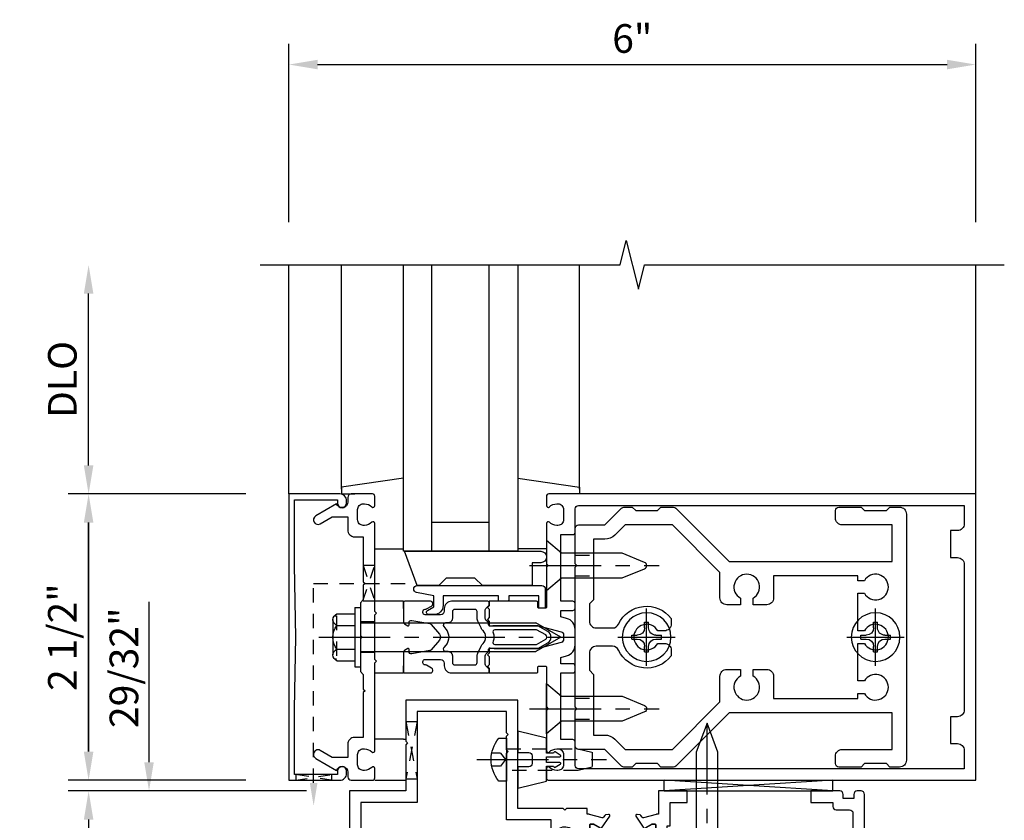
# Model space of a CAD drawing. Extents: x 0 to 141, y 0 to 91.
# Drawn here: x 108 to 116, y 77 to 84 of the extents above; entities that cross this region are included whole.
import ezdxf

# ---------------------------------------------------------------- set-up
doc = ezdxf.new("R2010")
doc.units = 0
doc.header["$LTSCALE"] = 0.5
doc.header["$MEASUREMENT"] = 0
for name, pattern in [('CENTER', [2, 1.25, -0.25, 0.25, -0.25]), ('HIDDEN', [0.375, 0.25, -0.125]), ('HIDDEN2', [0.1875, 0.125, -0.0625])]:
    doc.linetypes.add(name, pattern=pattern)
doc.layers.get('0').update_dxf_attribs({"color": 4, "linetype": 'CONTINUOUS'})
for name, color, linetype in [('CENTER', 1, 'CENTER'), ('DIME', 2, 'CONTINUOUS'), ('HIDDEN', 3, 'HIDDEN'), ('HIDDEN2', 3, 'HIDDEN2')]:
    doc.layers.add(name, color=color, linetype=linetype)
doc.styles.get("Standard").update_dxf_attribs({"font": 'arial.ttf'})
doc.dimstyles.new('EXT_ON-OFF', dxfattribs={"dimscale": 2, "dimtxt": 0.125, "dimasz": 0.125, "dimexe": 0.09, "dimexo": 0.1875, "dimgap": 0.05, "dimtad": 3, "dimdec": 5, "dimzin": 3, "dimdsep": 46, "dimlunit": 5, "dimtxsty": 'STANDARD', "dimcen": 0, "dimse2": 1, "dimazin": 0, "dimtfac": 1, "dimtdec": 5, "dimtofl": 0, "dimtmove": 0, "dimatfit": 0, "dimfxl": 1, "dimfrac": 2, "dimtolj": 1, "dimtzin": 3, "dimarcsym": 0})
doc.dimstyles.new('EXT_ON-ON', dxfattribs={"dimscale": 2, "dimtxt": 0.125, "dimasz": 0.125, "dimexe": 0.09, "dimexo": 0.1875, "dimgap": 0.05, "dimtad": 3, "dimdec": 5, "dimzin": 3, "dimdsep": 46, "dimlunit": 5, "dimtxsty": 'STANDARD', "dimcen": 0, "dimadec": 0, "dimazin": 0, "dimtfac": 1, "dimtdec": 5, "dimtofl": 0, "dimtmove": 0, "dimatfit": 0, "dimfxl": 1, "dimfrac": 2, "dimtolj": 1, "dimtzin": 3, "dimarcsym": 0})

# ---------------------------------------------------------------- blocks, each defined once
blk = doc.blocks.new('B162006')
blk.add_lwpolyline([(-0.625, -0.95), (-1.2, -0.95), (-1.2, -0.576), (-1.17, -0.576, 1), (-1.17, -0.496), (-1.19, -0.496, 0.414214), (-1.25, -0.556), (-1.25, -1), (1.25, -1), (1.25, -0.556, 0.414214), (1.19, -0.496), (1.17, -0.496, 1), (1.17, -0.576), (1.2, -0.576), (1.2, -0.95), (0.625, -0.95), (0, -0.94)], format="xyb", close=True)
blk = doc.blocks.new('B027850')
for p, q in [((-0.4002, 0.3169), (0.1398, 0.2404)), ((0.1398, 0.1804), (0.0241, 0.1804)), ((0.1398, 0.2404), (0.1398, 0.1804)), ((-0.1502, -0.2996), (-0.4002, -0.2996))]:
    blk.add_line(p, q)
blk = doc.blocks.new('*D222')
at = {"layer": 'DIME', "color": 0, "lineweight": -2, "transparency": 16777216}
for p, q in [((108.2366, 77.3422), (108.2366, 79.3422)), ((109.6116, 77.0922), (108.0566, 77.0922))]:
    blk.add_line(p, q, dxfattribs=at)
at = {"layer": 'DIME', "color": 0, "transparency": 16777216}
for points in [[(108.1949, 79.3422), (108.2783, 79.3422), (108.2366, 79.5922)], [(108.1949, 77.3422), (108.2783, 77.3422), (108.2366, 77.0922)]]:
    blk.add_solid(points, dxfattribs=at)
at = {"layer": 'DIME', "color": 0, "transparency": 16777216, "insert": (108.0073, 78.3422), "char_height": 0.25, "attachment_point": 5, "rotation": 90}
blk.add_mtext('\\A1;2 1/2"', dxfattribs=at)
blk = doc.blocks.new('*D223')
at = {"layer": 'DIME', "color": 0, "lineweight": -2, "transparency": 16777216}
for p, q in [((108.2366, 79.8422), (108.2366, 81.3422)), ((109.6116, 79.5922), (108.0566, 79.5922))]:
    blk.add_line(p, q, dxfattribs=at)
at = {"layer": 'DIME', "color": 0, "transparency": 16777216}
for points in [[(108.1949, 81.3422), (108.2783, 81.3422), (108.2366, 81.5922)], [(108.1949, 79.8422), (108.2783, 79.8422), (108.2366, 79.5922)]]:
    blk.add_solid(points, dxfattribs=at)
at = {"layer": 'DIME', "color": 0, "transparency": 16777216, "insert": (108.0073, 80.5922), "char_height": 0.25, "attachment_point": 5, "rotation": 90}
blk.add_mtext('\\A1;DLO', dxfattribs=at)
blk = doc.blocks.new('*D224')
at = {"layer": 'DIME', "color": 0, "lineweight": -2, "transparency": 16777216}
for p, q in [((109.9866, 81.9672), (109.9866, 83.5222)), ((115.9866, 81.9672), (115.9866, 83.5222)), ((110.2366, 83.3422), (115.7366, 83.3422))]:
    blk.add_line(p, q, dxfattribs=at)
at = {"layer": 'DIME', "color": 0, "transparency": 16777216}
for points in [[(110.2366, 83.3838), (110.2366, 83.3005), (109.9866, 83.3422)], [(115.7366, 83.3838), (115.7366, 83.3005), (115.9866, 83.3422)]]:
    blk.add_solid(points, dxfattribs=at)
at = {"layer": 'DIME', "color": 0, "transparency": 16777216, "insert": (112.9866, 83.5698), "char_height": 0.25, "attachment_point": 5}
blk.add_mtext('\\A1;6"', dxfattribs=at)
blk = doc.blocks.new('B128394H')
for p, q in [((-0.017, 0.1295), (-0.017, 0.0817)), ((-0.017, 0.1295), (0.017, 0.1295)), ((0.017, 0.1295), (0.017, 0.0817)), ((-0.1295, 0.017), (-0.0817, 0.017)), ((-0.1295, 0.017), (-0.1295, -0.017)), ((0.0817, 0.017), (0.1295, 0.017)), ((0.1295, 0.017), (0.1295, -0.017)), ((-0.1295, -0.017), (-0.0817, -0.017)), ((-0.017, -0.0817), (-0.017, -0.1295)), ((0.017, -0.0817), (0.017, -0.1295)), ((0.0817, -0.017), (0.1295, -0.017)), ((-0.017, -0.1295), (0.017, -0.1295))]:
    blk.add_line(p, q)
blk.add_circle((0, 0), 0.2125)
for centre, start, end in [((-0.0817, 0.0817), 270, 0), ((0.0817, 0.0817), 180, 270), ((-0.0817, -0.0817), 0, 89.99991), ((0.0817, -0.0817), 89.99997, 180)]:
    blk.add_arc(centre, 0.0647, start, end)
at = {"layer": 'CENTER'}
for p, q in [((0, 0.25), (0, -0.25)), ((-0.25, 0), (0.25, 0))]:
    blk.add_line(p, q, dxfattribs=at)
blk = doc.blocks.new('B162310')
for p, q in [((-0.25, 0.313), (0, 0.313)), ((-0.25, 0.313), (-0.25, 0.2505)), ((0, 0.313), (0, 0.2505)), ((-0.25, -0.2505), (-0.25, -0.313)), ((0, -0.2505), (0, -0.313)), ((0, -0.313), (-0.25, -0.313))]:
    blk.add_line(p, q)
blk = doc.blocks.new('B128405')
blk.add_lwpolyline([(0.132, 0.108), (0, 0.219), (0, -0.219), (0.132, -0.108), (0.6627, -0.108), (0.8565, -0.0277, 0.668179), (0.8565, 0.0277), (0.6627, 0.108)], format="xyb", close=True)
at = {"layer": 'CENTER'}
blk.add_line((-0.1471, 0), (0.9844, 0), dxfattribs=at)
blk = doc.blocks.new('B162377')
at = {"color": 4}
for points in [[(1.135, 2.25), (1.105, 2.22), (1.105, 2.03), (1.135, 2), (1.135, 1.9274, -0.198912), (1.1262, 1.9062), (0.98, 1.76), (0.98, 1.53, -0.414214), (0.95, 1.5), (0.64, 1.5), (0.625, 1.515), (0.61, 1.5), (-0.61, 1.5), (-0.625, 1.515), (-0.64, 1.5), (-0.95, 1.5, -0.414214), (-0.98, 1.53), (-0.98, 1.76), (-1.1262, 1.9062, -0.198912), (-1.135, 1.9274), (-1.135, 2), (-1.105, 2.03), (-1.105, 2.22), (-1.135, 2.25), (-1.135, 2.3594, -0.198912), (-1.1262, 2.3806), (-0.66, 2.8468), (-0.66, 4.27), (-0.98, 4.27), (-0.98, 3.835, -0.414214), (-1.04, 3.775), (-1.105, 3.775, -0.414214), (-1.135, 3.805), (-1.135, 4), (-1.105, 4.03), (-1.105, 4.22), (-1.135, 4.25), (-1.135, 4.335, -0.414214), (-1.075, 4.395), (1.075, 4.395, -0.414214), (1.135, 4.335), (1.135, 4.25), (1.105, 4.22), (1.105, 4.03), (1.135, 4), (1.135, 3.805, -0.414214), (1.105, 3.775), (1.04, 3.775, -0.414214), (0.98, 3.835), (0.98, 4.27), (0.66, 4.27), (0.66, 2.8468), (1.1262, 2.3806, -0.198912), (1.135, 2.3594)], [(-0.8916, 1.8484, -0.198912), (-0.855, 1.76), (-0.855, 1.66), (-0.325, 1.66), (-0.29, 1.625), (-0.14, 1.625, 0.414214), (-0.08, 1.685), (-0.08, 1.8262, 0.290987), (-0.1145, 1.8805, -0.563903), (-0.1633, 2.34), (-0.115, 2.34, -0.414214), (-0.055, 2.28), (-0.055, 2.2226, 3.810279), (0.055, 2.2226), (0.055, 2.28, -0.414214), (0.115, 2.34), (0.1633, 2.34, -0.563903), (0.1145, 1.8805, 0.290987), (0.08, 1.8262), (0.08, 1.685, 0.414214), (0.14, 1.625), (0.29, 1.625), (0.325, 1.66), (0.855, 1.66), (0.855, 1.76, -0.198912), (0.8916, 1.8484), (0.98, 1.9368), (0.98, 2.35), (0.565, 2.765), (0.3425, 2.765, -0.414214), (0.2825, 2.825), (0.2825, 2.945), (0.3399, 2.945, 3.810279), (0.3399, 3.055), (0.2825, 3.055), (0.2825, 3.175, -0.414214), (0.3425, 3.235), (0.535, 3.235), (0.535, 3.97), (0.4925, 3.97), (0.4925, 4.0274, 3.810279), (0.3825, 4.0274), (0.3825, 3.97), (0.055, 3.97), (0.055, 4.0274, 3.810279), (-0.055, 4.0274), (-0.055, 3.97), (-0.3825, 3.97), (-0.3825, 4.0274, 3.810279), (-0.4925, 4.0274), (-0.4925, 3.97), (-0.535, 3.97), (-0.535, 3.235), (-0.3425, 3.235, -0.414214), (-0.2825, 3.175), (-0.2825, 3.055), (-0.3399, 3.055, 3.810279), (-0.3399, 2.945), (-0.2825, 2.945), (-0.2825, 2.825, -0.414214), (-0.3425, 2.765), (-0.565, 2.765), (-0.98, 2.35), (-0.98, 1.9368)]]:
    blk.add_lwpolyline(points, format="xyb", close=True, dxfattribs=at)
at = {"layer": 'HIDDEN'}
for p, q in [((-0.716, 1.5), (-0.716, 1.66)), ((-0.534, 1.5), (-0.534, 1.66)), ((0.534, 1.5), (0.534, 1.66)), ((0.716, 1.5), (0.716, 1.66))]:
    blk.add_line(p, q, dxfattribs=at)
blk = doc.blocks.new('B171300M')
for points in [[(0.7465, 0.2766), (0.7208, 0.2508, 0.198912), (0.715, 0.2369), (0.715, 0.1631, 0.198912), (0.7208, 0.1492), (0.7406, 0.1294, -0.198912), (0.7441, 0.121), (0.7441, 0.1062, 0.453546), (0.7575, 0.0945, -0.007471), (0.8042, 0.1), (1.1737, 0.1), (1.2608, 0.0497, -0.57735), (1.2608, -0.0497), (1.1737, -0.1), (0.8042, -0.1, -0.007471), (0.7575, -0.0945, 0.453546), (0.7441, -0.1062), (0.7441, -0.121, -0.198912), (0.7406, -0.1294), (0.7208, -0.1492, 0.198912), (0.715, -0.1631), (0.715, -0.2369, 0.198912), (0.7208, -0.2508), (0.7465, -0.2766, -0.198912), (0.75, -0.285), (0.75, -0.3012, -0.414214), (0.7382, -0.313), (0.42, -0.313, -0.414214), (0.357, -0.25), (0.357, -0.2265, 0.414214), (0.3255, -0.195), (0.1897, -0.195, 0.414214), (0.17, -0.2147), (0.17, -0.2233, 0.414214), (0.1897, -0.243), (0.1931, -0.243, -0.131652), (0.2029, -0.2456), (0.2467, -0.2709, -0.267949), (0.2565, -0.2879), (0.2565, -0.2933, -0.414214), (0.2369, -0.313), (0.0118, -0.313, -0.414214), (0, -0.3012), (0, -0.133, -0.267949), (0.0098, -0.116), (0.0382, -0.0996, -0.57735), (0.05, -0.1064), (0.05, -0.1268, 0.466308), (0.0731, -0.1462), (0.2316, -0.1182, 0.176327), (0.2433, -0.1115), (0.3156, -0.0253, 0.36397), (0.3156, 0.0253), (0.2433, 0.1115, 0.176327), (0.2316, 0.1182), (0.0731, 0.1462, 0.466308), (0.05, 0.1268), (0.05, 0.1064, -0.57735), (0.0382, 0.0996), (0.0098, 0.116, -0.267949), (0, 0.133), (0, 0.3012, -0.414214), (0.0118, 0.313), (0.2369, 0.313, -0.414214), (0.2565, 0.2933), (0.2565, 0.2879, -0.267949), (0.2467, 0.2709), (0.2029, 0.2456, -0.131652), (0.1931, 0.243), (0.1897, 0.243, 0.414214), (0.17, 0.2233), (0.17, 0.2147, 0.414214), (0.1897, 0.195), (0.3255, 0.195, 0.414214), (0.357, 0.2265), (0.357, 0.25, -0.414214), (0.42, 0.313), (0.7382, 0.313, -0.414214), (0.75, 0.3012), (0.75, 0.285, -0.198912)], [(0.3885, 0.1241, 0.414214), (0.4279, 0.1635), (0.4279, 0.2224, -0.414214), (0.4476, 0.2421), (0.6244, 0.2421, -0.414214), (0.6441, 0.2224), (0.6441, 0.173, 0.109518), (0.6515, 0.1397), (0.6793, 0.0801, 0.092094), (0.696, 0.0567, -0.424958), (0.696, -0.0567, 0.092094), (0.6793, -0.0801), (0.6515, -0.1397, 0.109518), (0.6441, -0.173), (0.6441, -0.2224, -0.414214), (0.6244, -0.2421), (0.4476, -0.2421, -0.414214), (0.4279, -0.2224), (0.4279, -0.1635, 0.414214), (0.3885, -0.1241), (0.3674, -0.1241, -0.63707), (0.3523, -0.0918), (0.3699, -0.0709, 0.36397), (0.3699, 0.0709), (0.3523, 0.0918, -0.63707), (0.3674, 0.1241)], [(1.2431, -0.019), (1.1634, -0.065), (0.806, -0.065, -0.001063), (0.7995, -0.0643, -0.506849), (0.7833, -0.0364, 0.103752), (0.791, 0, 0.103752), (0.7833, 0.0364, -0.506849), (0.7995, 0.0643, -0.001063), (0.806, 0.065), (1.1634, 0.065), (1.2431, 0.019, -0.57735)]]:
    blk.add_lwpolyline(points, format="xyb", close=True)
blk = doc.blocks.new('B128960')
for p, q in [((-0.05, -0.26), (-0.05, 0.26)), ((-0.05, 0.26), (0, 0.26)), ((0, -0.26), (0, 0.26)), ((-0.2051, 0.2061), (-0.05, 0.2061)), ((-0.24, -0.1527), (-0.24, 0.1559)), ((-0.2051, 0.1046), (-0.05, 0.1046)), ((0, 0.125), (1.5335, 0.125)), ((1.75, 0), (1.5335, 0.125)), ((1.75, 0), (1.5335, -0.125)), ((-0.2051, -0.1015), (-0.05, -0.1015)), ((0, -0.125), (1.5335, -0.125)), ((-0.2051, -0.2029), (-0.05, -0.2029)), ((-0.05, -0.26), (0, -0.26))]:
    blk.add_line(p, q)
for centre, radius, start, end in [((-0.1857, 0.1554), 0.0543, 110.9107, 249.0893), ((-0.0705, 0.0016), 0.1695, 142.5556, 217.4444), ((-0.1857, -0.1522), 0.0543, 110.9107, 249.0893)]:
    blk.add_arc(centre, radius, start, end)
at = {"layer": 'CENTER'}
blk.add_line((-0.365, 0), (1.875, 0), dxfattribs=at)
at = {"layer": 'HIDDEN'}
for p, q in [((-0.2277, 0.1898), (-0.209, 0.1898)), ((-0.209, -0.1866), (-0.209, 0.1898)), ((-0.2277, -0.1866), (-0.209, -0.1866))]:
    blk.add_line(p, q, dxfattribs=at)
blk = doc.blocks.new('B162005')
blk.add_lwpolyline([(-0.469, -0.335), (-0.454, -0.35), (-0.325, -0.35), (-0.3, -0.375), (-0.015, -0.375), (0, -0.36), (0.015, -0.375), (0.3, -0.375), (0.325, -0.35), (0.454, -0.35), (0.469, -0.335), (0.484, -0.35), (0.876, -0.35), (0.876, -0.426, 0.414214), (0.936, -0.486), (1.05, -0.486), (1.05, -0.6208), (0.9893, -0.726, 1), (1.0586, -0.766), (1.164, -0.5834, -0.84909), (1.18, -0.486), (1.22, -0.486, 0.414214), (1.25, -0.456), (1.25, -0.27, 0.414214), (1.23, -0.25), (1.148, -0.25, 0.669376), (1.1374, -0.2756, -0.199773), (1.164, -0.3395), (1.164, -0.35, -0.414214), (1.114, -0.4), (1.026, -0.4, -0.414214), (0.976, -0.35), (0.976, -0.3395, -0.199773), (1.0026, -0.2756, 0.669376), (0.992, -0.25), (0.225, -0.25), (0.21, -0.235), (0.195, -0.25), (-0.195, -0.25), (-0.21, -0.235), (-0.225, -0.25), (-0.992, -0.25, 0.669376), (-1.0026, -0.2756, -0.199773), (-0.976, -0.3395), (-0.976, -0.35, -0.414214), (-1.026, -0.4), (-1.114, -0.4, -0.414214), (-1.164, -0.35), (-1.164, -0.3395, -0.199773), (-1.1374, -0.2756, 0.669376), (-1.148, -0.25), (-1.23, -0.25, 0.414214), (-1.25, -0.27), (-1.25, -0.456, 0.414214), (-1.22, -0.486), (-1.18, -0.486, -0.84909), (-1.164, -0.5834), (-1.0586, -0.766, 1), (-0.9893, -0.726), (-1.05, -0.6208), (-1.05, -0.486), (-0.936, -0.486, 0.414214), (-0.876, -0.426), (-0.876, -0.35), (-0.484, -0.35)], format="xyb", close=True)
blk = doc.blocks.new('B162335')
at = {"layer": 'HIDDEN'}
for p, q in [((-0.133, -0.25), (-0.133, -0.375)), ((0.133, -0.25), (0.133, -0.375))]:
    blk.add_line(p, q, dxfattribs=at)
blk.add_blockref('B162005', (0, 0))
blk = doc.blocks.new('B171306')
blk.add_lwpolyline([(0.12, 0.45), (1.21, 0.45, -0.414214), (1.24, 0.42), (1.24, 0.263, -0.414214), (1.23, 0.253), (1.194, 0.253, -0.414214), (1.184, 0.263), (1.184, 0.36), (0.92, 0.36), (0.92, 0.323, -0.414214), (0.91, 0.313), (0.84, 0.313, -0.414214), (0.83, 0.323), (0.83, 0.36), (0.347, 0.36), (0.347, 0.2761, -0.414214), (0.267, 0.1961), (0.2217, 0.1961, -0.767327), (0.2117, 0.2334), (0.267, 0.2653), (0.267, 0.36), (0.1148, 0.3898, -0.36397), (0.09, 0.4194), (0.09, 0.42, -0.414214)], format="xyb", close=True)
blk = doc.blocks.new('B127169')
blk.add_lwpolyline([(-0.1092, 0.3), (1.08, 0.3, -1), (1.08, 0.2), (1.005, 0.2), (1.005, 0), (0.57, 0), (0.505, 0.065), (0.255, 0.065), (0.19, 0), (0, 0)], format="xyb", close=True)
blk = doc.blocks.new('B162013')
for points in [[(0.303, 0.424), (0.263, 0.424, -0.414214), (0.253, 0.434), (0.253, 0.49, -0.414214), (0.263, 0.5), (0.61, 0.5), (0.625, 0.515), (0.64, 0.5), (0.992, 0.5, 0.669376), (1.0026, 0.5256, -0.199773), (0.976, 0.5895), (0.976, 0.6, -0.414214), (1.026, 0.65), (1.114, 0.65, -0.414214), (1.164, 0.6), (1.164, 0.5895, -0.199773), (1.1374, 0.5256, 0.669376), (1.148, 0.5), (1.23, 0.5, 0.414214), (1.25, 0.52), (1.25, 4.25), (-1.25, 4.25), (-1.25, 0.52, 0.414214), (-1.23, 0.5), (-1.148, 0.5, 0.669376), (-1.1374, 0.5256, -0.199773), (-1.164, 0.5895), (-1.164, 0.6, -0.414214), (-1.114, 0.65), (-1.026, 0.65, -0.414214), (-0.976, 0.6), (-0.976, 0.5895, -0.199773), (-1.0026, 0.5256, 0.669376), (-0.992, 0.5), (-0.64, 0.5), (-0.625, 0.515), (-0.61, 0.5), (-0.263, 0.5, -0.414214), (-0.253, 0.49), (-0.253, 0.434, -0.414214), (-0.263, 0.424), (-0.303, 0.424, 0.414214), (-0.313, 0.414), (-0.313, 0), (-0.273, 0), (-0.258, -0.015), (-0.243, 0), (-0.17, 0), (-0.155, -0.015), (-0.14, 0), (-0.1, 0), (-0.1, 0.43), (-0.047, 0.6278, -0.339454), (-0.018, 0.65), (0.018, 0.65, -0.339454), (0.047, 0.6278), (0.1, 0.43), (0.1, 0), (0.14, 0), (0.155, -0.015), (0.17, 0), (0.243, 0), (0.258, -0.015), (0.273, 0), (0.313, 0), (0.313, 0.414, 0.414214)], [(-0.293, 0.75, 0.414214), (-0.313, 0.73), (-0.313, 0.625), (-0.895, 0.625), (-0.895, 0.73, 0.414214), (-0.915, 0.75), (-1.12, 0.75, -0.414214), (-1.15, 0.78), (-1.15, 4.15), (-0.99, 4.15, -0.414214), (-0.93, 4.09), (-0.93, 4.03), (-0.695, 4.03), (-0.695, 4.09, -0.414214), (-0.635, 4.15), (0.635, 4.15, -0.414214), (0.695, 4.09), (0.695, 4.03), (0.93, 4.03), (0.93, 4.09, -0.414214), (0.99, 4.15), (1.15, 4.15), (1.15, 0.78, -0.414214), (1.12, 0.75), (0.915, 0.75, 0.414214), (0.895, 0.73), (0.895, 0.625), (0.313, 0.625), (0.313, 0.73, 0.414214), (0.293, 0.75), (0.253, 0.75, 0.414214), (0.233, 0.73), (0.233, 0.625), (0.1772, 0.625), (0.1635, 0.6759, 0.339454), (0.0669, 0.75), (-0.0669, 0.75, 0.339454), (-0.1635, 0.6759), (-0.1772, 0.625), (-0.233, 0.625), (-0.233, 0.73, 0.414214), (-0.253, 0.75)]]:
    blk.add_lwpolyline(points, format="xyb", close=True)
blk = doc.blocks.new('B824220')
for points in [[(1.8581, 2.4429), (1.8783, 2.518, -0.767327), (1.9187, 2.518), (1.9389, 2.4429, 0.339454), (1.9485, 2.4355), (2.026, 2.4355, 1.014347), (2.0257, 2.4555), (1.998, 2.5035), (1.998, 2.5235, -0.414214), (2.008, 2.5335), (2.157, 2.5335, -0.414214), (2.165, 2.5255), (2.165, 2.5035), (2.1337, 2.4492, 0.753091), (2.1278, 2.4309), (2.2334, 2.3605, 0.660005), (2.2488, 2.3705), (2.244, 2.3978, 0.204816), (2.2397, 2.4044), (2.2237, 2.415, -0.321546), (2.2196, 2.4259), (2.2491, 2.5362, 0.065543), (2.25, 2.5427), (2.25, 2.7479), (2.235, 2.7629), (2.25, 2.7779), (2.25, 4.357), (1.373, 4.357, 0.414214), (1.343, 4.327), (1.343, 4.294, 0.414214), (1.373, 4.264), (1.408, 4.264), (1.408, 4.171), (1.373, 4.171, 0.414214), (1.343, 4.141), (1.343, 3.889), (1.443, 3.889), (1.443, 4.081), (1.478, 4.081, 0.414214), (1.508, 4.111), (1.508, 4.227, -0.414214), (1.538, 4.257), (2.15, 4.257), (2.15, 3.4977), (1.9, 3.4977, 0.414214), (1.87, 3.4677), (1.87, 3.4017, 0.414214), (1.9, 3.3717), (1.9783, 3.3717, -3.730581), (1.9783, 3.2797), (1.9, 3.2797, 0.414214), (1.87, 3.2497), (1.87, 3.1837, 0.414214), (1.9, 3.1537), (2.15, 3.1537), (2.15, 2.6335), (1.647, 2.6335), (1.647, 2.6585), (1.443, 2.6585), (1.443, 2.8085), (1.343, 2.8085), (1.343, 2.5585), (1.547, 2.5585), (1.547, 2.5427, 0.065543), (1.5479, 2.5362), (1.5774, 2.4259, -0.321546), (1.5733, 2.415), (1.5573, 2.4044, 0.204816), (1.553, 2.3978), (1.5482, 2.3705, 0.660005), (1.5636, 2.3605), (1.6692, 2.4309, 0.753091), (1.6633, 2.4492), (1.632, 2.5035), (1.632, 2.5255, -0.414214), (1.64, 2.5335), (1.789, 2.5335, -0.414214), (1.799, 2.5235), (1.799, 2.5035), (1.7713, 2.4555, 1.014347), (1.771, 2.4355), (1.8485, 2.4355, 0.339454)], [(1.6649, 2.4476, -0.131652), (1.678, 2.3986), (1.678, 2.0934, -0.131652), (1.6649, 2.0444), (1.6331, 1.9894, 0.131652), (1.632, 1.9854), (1.632, 1.9665, 0.414214), (1.64, 1.9585), (1.687, 1.9585, 0.414214), (1.695, 1.9665), (1.695, 1.975, -1.779511), (1.736, 1.975), (1.736, 1.9665, 0.414214), (1.744, 1.9585), (1.791, 1.9585, 0.414214), (1.799, 1.9665), (1.799, 1.9854, 0.131652), (1.7979, 1.9894), (1.7661, 2.0444, -0.131652), (1.753, 2.0934), (1.753, 2.3986, -0.131652), (1.7661, 2.4476), (1.7979, 2.5026, 0.131652), (1.799, 2.5066), (1.799, 2.5255, 0.414214), (1.791, 2.5335), (1.744, 2.5335, 0.414214), (1.736, 2.5255), (1.736, 2.517, -1.779511), (1.695, 2.517), (1.695, 2.5255, 0.414214), (1.687, 2.5335), (1.64, 2.5335, 0.414214), (1.632, 2.5255), (1.632, 2.5066, 0.131652), (1.6331, 2.5026)], [(2.0309, 2.4476, -0.131652), (2.044, 2.3986), (2.044, 2.0934, -0.131652), (2.0309, 2.0444), (1.9991, 1.9894, 0.131652), (1.998, 1.9854), (1.998, 1.9665, 0.414214), (2.006, 1.9585), (2.053, 1.9585, 0.414214), (2.061, 1.9665), (2.061, 1.975, -1.779511), (2.102, 1.975), (2.102, 1.9665, 0.414214), (2.11, 1.9585), (2.157, 1.9585, 0.414214), (2.165, 1.9665), (2.165, 1.9854, 0.131652), (2.1639, 1.9894), (2.1321, 2.0444, -0.131652), (2.119, 2.0934), (2.119, 2.3986, -0.131652), (2.1321, 2.4476), (2.1639, 2.5026, 0.131652), (2.165, 2.5066), (2.165, 2.5255, 0.414214), (2.157, 2.5335), (2.11, 2.5335, 0.414214), (2.102, 2.5255), (2.102, 2.517, -1.779511), (2.061, 2.517), (2.061, 2.5255, 0.414214), (2.053, 2.5335), (2.006, 2.5335, 0.414214), (1.998, 2.5255), (1.998, 2.5066, 0.131652), (1.9991, 2.5026)], [(2.165, 1.9665, -0.414214), (2.157, 1.9585), (2.008, 1.9585, -0.414214), (1.998, 1.9685), (1.998, 1.9885), (2.0257, 2.0365, 1.014347), (2.026, 2.0565), (1.9485, 2.0565, 0.339454), (1.9389, 2.0491), (1.9187, 1.974, -0.767327), (1.8783, 1.974), (1.8581, 2.0491, 0.339454), (1.8485, 2.0565), (1.771, 2.0565, 1.014347), (1.7713, 2.0365), (1.799, 1.9885), (1.799, 1.9685, -0.414214), (1.789, 1.9585), (1.64, 1.9585, -0.414214), (1.632, 1.9665), (1.632, 1.9885), (1.6633, 2.0428, 0.753091), (1.6692, 2.0611), (1.5636, 2.1315, 0.660005), (1.5482, 2.1215), (1.553, 2.0942, 0.204816), (1.5573, 2.0876), (1.5733, 2.077, -0.321546), (1.5774, 2.0661), (1.5479, 1.9558, 0.065543), (1.547, 1.9493), (1.547, 1.9335), (1.496, 1.9335), (1.496, 1.7555), (1.511, 1.7405), (1.496, 1.7255), (1.496, 1.329), (0.5495, 1.329), (0.5495, 0.35), (0.9095, 0.35), (0.9245, 0.365), (0.9395, 0.35), (1.343, 0.35), (1.343, -0.143), (2.25, -0.143), (2.25, 1.6625), (2.188, 1.6935), (2.188, 1.6625), (2.015, 1.6625, -1), (2.015, 1.8185), (2.0725, 1.8185, 0.414214), (2.0975, 1.8435), (2.0975, 1.8585), (2.1785, 1.8585), (2.1785, 1.8435, 0.414214), (2.2035, 1.8185), (2.25, 1.8185), (2.25, 1.9493, 0.065543), (2.2491, 1.9558), (2.2196, 2.0661, -0.321546), (2.2237, 2.077), (2.2397, 2.0876, 0.204816), (2.244, 2.0942), (2.2488, 2.1215, 0.660005), (2.2334, 2.1315), (2.1278, 2.0611, 0.753091), (2.1337, 2.0428), (2.165, 1.9885)], [(1.596, 1.6205), (1.596, 1.229), (1.015, 1.229), (1, 1.244), (0.985, 1.229), (0.8645, 1.229), (0.8495, 1.244), (0.8345, 1.229), (0.6495, 1.229), (0.6495, 0.45), (1.443, 0.45), (1.443, -0.043), (2.15, -0.043), (2.15, 1.5625), (2.015, 1.5625, -0.210801), (1.8835, 1.6205), (1.8193, 1.6205), (1.796, 1.6608, 3.730581), (1.704, 1.6608), (1.6807, 1.6205)]]:
    blk.add_lwpolyline(points, format="xyb", close=True)
blk = doc.blocks.new('15211300')
at = {"layer": 'HIDDEN'}
for p, q in [((1.334, -0.6745), (1.434, -0.6745)), ((1.334, -0.6745), (1.434, -1.1745)), ((1.434, -0.6745), (1.334, -1.1745)), ((1.334, -1.1745), (1.434, -1.1745))]:
    blk.add_line(p, q, dxfattribs=at)
blk = doc.blocks.new('B029309-M')
blk.add_lwpolyline([(-0.0665, 0.1865), (0, 0.1865), (0, -0.1865), (-0.0665, -0.1865, -0.356569)], format="xyb", close=True)
at = {"layer": 'CENTER'}
blk.add_line((-0.258, 0), (0.875, 0), dxfattribs=at)
at = {"layer": 'HIDDEN'}
for p, q in [((-0.0526, 0.0563), (-0.1276, 0.0563)), ((-0.0526, 0.0563), (-0.0086, 0)), ((-0.0086, 0), (-0.0526, -0.0563)), ((-0.0526, -0.0563), (-0.1276, -0.0563))]:
    blk.add_line(p, q, dxfattribs=at)
blk.add_lwpolyline([(0, 0.095), (0.625, 0.095), (0.75, 0.065), (0.75, -0.065), (0.625, -0.095), (0, -0.095)], dxfattribs=at)
blk = doc.blocks.new('B029087')
blk.add_line((0.116, -0.095), (0.116, 0.095))
for points in [[(0.116, -0.095), (0, -0.1925), (0, 0.1925), (0.116, 0.095)], [(0.116, -0.095), (1.244, -0.095), (1.5, 0), (1.244, 0.095), (0.116, 0.095)]]:
    blk.add_lwpolyline(points)
at = {"layer": 'CENTER'}
blk.add_line((-0.125, 0), (1.625, 0), dxfattribs=at)
at = {"layer": 'HIDDEN'}
for p, q in [((0.075, 0.0563), (0, 0.0563)), ((0.075, 0.0563), (0.119, 0)), ((0.075, -0.0563), (0, -0.0563)), ((0.119, 0), (0.075, -0.0563))]:
    blk.add_line(p, q, dxfattribs=at)
blk = doc.blocks.new('B027857')
for p, q in [((0.3998, 0.1796), (0.1498, 0.1796)), ((0.1498, -0.1804), (0.3998, -0.1804))]:
    blk.add_line(p, q)
blk = doc.blocks.new('08093095')
for p, q in [((2.5962, -1.343), (2.5962, -1.25)), ((4.0685, -1.343), (2.5962, -1.25)), ((4.0685, -1.25), (2.5962, -1.343)), ((2.5962, -1.25), (4.0685, -1.25)), ((4.0685, -1.343), (4.0685, -1.25)), ((2.5962, -1.343), (4.0685, -1.343))]:
    blk.add_line(p, q)
blk = doc.blocks.new('B976832')
blk.add_lwpolyline([(0.0625, -0.3), (0.0625, -0.395), (0.25, -0.395), (0.188, -0.145), (0.0575, -0.145), (0.0575, -0.083, 0.500204), (0.0671, -0.0702), (0.0404, -0.024, 0.767327), (0.0255, -0.028), (0.0255, -0.145), (-0.0255, -0.145), (-0.0255, -0.028, 0.767327), (-0.0404, -0.024), (-0.0671, -0.0702, 0.500204), (-0.0575, -0.083), (-0.0575, -0.145), (-0.188, -0.145), (-0.25, -0.395), (-0.0625, -0.395), (-0.0625, -0.3, -0.414214), (-0.0325, -0.27), (0.0325, -0.27, -0.414214)], format="xyb", close=True)
blk = doc.blocks.new('*D221')
at = {"layer": 'DIME', "color": 0, "lineweight": -2, "transparency": 16777216}
for p, q in [((108.7646, 77.2492), (108.7646, 78.6505)), ((110.1396, 76.9992), (108.5846, 76.9992)), ((110.1396, 76.0922), (108.5846, 76.0922)), ((108.7646, 75.8422), (108.7646, 75.5922))]:
    blk.add_line(p, q, dxfattribs=at)
at = {"layer": 'DIME', "color": 0, "transparency": 16777216}
for points in [[(108.7229, 77.2492), (108.8062, 77.2492), (108.7646, 76.9992)], [(108.7229, 75.8422), (108.8062, 75.8422), (108.7646, 76.0922)]]:
    blk.add_solid(points, dxfattribs=at)
at = {"layer": 'DIME', "color": 0, "transparency": 16777216, "insert": (108.5452, 78.0748), "char_height": 0.25, "attachment_point": 5, "rotation": 90}
blk.add_mtext('\\A1;29/32"', dxfattribs=at)
blk = doc.blocks.new('*D225')
at = {"layer": 'DIME', "color": 0, "lineweight": -2, "transparency": 16777216}
for p, q in [((109.6116, 79.5922), (108.0566, 79.5922)), ((108.2366, 79.3422), (108.2366, 77.3422)), ((109.6116, 77.0922), (108.0566, 77.0922))]:
    blk.add_line(p, q, dxfattribs=at)
at = {"layer": 'DIME', "color": 0, "transparency": 16777216}
for points in [[(108.1949, 79.3422), (108.2783, 79.3422), (108.2366, 79.5922)], [(108.1949, 77.3422), (108.2783, 77.3422), (108.2366, 77.0922)]]:
    blk.add_solid(points, dxfattribs=at)
at = {"layer": 'DIME', "color": 0, "transparency": 16777216, "insert": (108.0073, 78.3422), "char_height": 0.25, "attachment_point": 5, "rotation": 90}
blk.add_mtext('\\A1;2 1/2"', dxfattribs=at)
blk = doc.blocks.new('*D226')
at = {"layer": 'DIME', "color": 0, "lineweight": -2, "transparency": 16777216}
for p, q in [((108.2366, 77.3422), (108.2366, 77.5922)), ((109.6116, 77.0922), (108.0566, 77.0922)), ((110.1396, 76.9992), (108.0566, 76.9992)), ((108.2366, 76.7492), (108.2366, 75.5265))]:
    blk.add_line(p, q, dxfattribs=at)
at = {"layer": 'DIME', "color": 0, "transparency": 16777216}
for points in [[(108.1949, 77.3422), (108.2783, 77.3422), (108.2366, 77.0922)], [(108.1949, 76.7492), (108.2783, 76.7492), (108.2366, 76.9992)]]:
    blk.add_solid(points, dxfattribs=at)
at = {"layer": 'DIME', "color": 0, "transparency": 16777216, "insert": (108.0073, 76.0128), "char_height": 0.25, "attachment_point": 5, "rotation": 90}
blk.add_mtext('\\A1;3/32"', dxfattribs=at)

msp = doc.modelspace()

# ---------------------------------------------------------------- linework, layer by layer
for p, q in [((109.986612, 79.592151), (109.986612, 81.592151)), ((110.446857, 79.635172), (110.446857, 81.592151)), ((110.986612, 79.092151), (110.986612, 81.592151)), ((111.236612, 79.092151), (111.236612, 81.592151)), ((111.736612, 79.092151), (111.736612, 81.592151)), ((111.986612, 81.592151), (111.986612, 79.092151)), ((112.526367, 79.635172), (112.526367, 81.592151)), ((115.986612, 79.592151), (115.986612, 81.592151)), ((111.736612, 79.342151), (111.236612, 79.342151)), ((111.986612, 79.092151), (110.986612, 79.092151)), ((110.986375, 77.451758), (111.007612, 77.451758)), ((110.986375, 77.091758), (111.007612, 77.091758))]:
    msp.add_line(p, q)
msp.add_lwpolyline([(109.736612, 81.592177), (112.880731, 81.592177), (112.933652, 81.804429), (113.039572, 81.379604), (113.092493, 81.591856), (116.236612, 81.592177)])
at = {"layer": 'HIDDEN'}
for p, q in [((110.202612, 78.811151), (111.072088, 78.811151)), ((110.202612, 77.069628), (110.202612, 78.811151))]:
    msp.add_line(p, q, dxfattribs=at)
msp.add_solid([(110.235945, 77.069628), (110.169279, 77.069628), (110.202612, 76.869628)], dxfattribs=at)
at = {"layer": 'HIDDEN2'}
msp.add_lwpolyline([(110.636612, 78.667151), (110.736612, 78.967151), (110.636612, 78.967151), (110.736612, 78.655151), (110.624612, 78.655151)], dxfattribs=at)
msp.add_lwpolyline([(110.358612, 77.092151), (110.046612, 77.142151), (110.046612, 77.092151), (110.358612, 77.142151)], close=True, dxfattribs=at)

# ---------------------------------------------------------------- block references
at = {"xscale": -1}
msp.add_blockref('B027850', (110.586612, 79.412172), dxfattribs=at)
for name, p in [('B027850', (112.386612, 79.412151)), ('B128405', (112.236612, 78.967151)), ('B127169', (111.106612, 78.792151)), ('B171306', (110.986612, 78.342151)), ('15211300', (109.673612, 78.279651)), ('B027857', (110.586612, 77.272151)), ('B029309-M', (111.886612, 77.272151)), ('08093095', (110.670099, 78.342151))]:
    msp.add_blockref(name, p)
for name, p, rotation in [('B162006', (110.986612, 78.342151), 270), ('B162335', (110.986612, 78.342151), 270), ('B162013', (111.736612, 78.342151), 270), ('B162377', (110.986612, 78.342151), 270), ('B824220', (110.657612, 78.342151), 270), ('B029087', (113.639564, 76.092151), 90), ('B976832', (112.381612, 77.272151), 270)]:
    msp.add_blockref(name, p, dxfattribs=dict(rotation=rotation))
at = {"xscale": -1, "rotation": 180}
for name, p in [('B162310', (110.986612, 78.342151)), ('B171300M', (110.986612, 78.342151)), ('B128960', (110.611612, 78.342151)), ('B128394H', (113.111612, 78.342151)), ('B128394H', (115.111612, 78.342151)), ('B128405', (112.236612, 77.717151))]:
    msp.add_blockref(name, p, dxfattribs=at)

# ---------------------------------------------------------------- dimensions: what is measured, and where the dimension line sits
at = {"layer": 'DIME'}
dim = msp.add_linear_dim(base=(115.986612, 83.342151), p1=(109.986612, 81.592151), p2=(115.986612, 81.592151), dimstyle='EXT_ON-ON', override={"dimpost": '"'}, dxfattribs=at)
dim.commit()
dim.dimension.update_dxf_attribs({"geometry": '*D224', "text_midpoint": (112.986612, 83.569794)})
dim = msp.add_linear_dim(base=(108.236612, 81.592151), p1=(109.986612, 79.592151), p2=(109.736612, 81.592151), angle=90, text='DLO', dimstyle='EXT_ON-OFF', override={"dimpost": '"'}, dxfattribs=at)
dim.commit()
dim.dimension.update_dxf_attribs({"geometry": '*D223', "text_midpoint": (108.007264, 80.592151)})
for base, p1, p2, dimstyle, override, picture, middle in [((108.236612, 79.592151), (109.986612, 77.092151), (109.986612, 79.592151), 'EXT_ON-OFF', {"dimpost": '"'}, '*D222', (108.007349, 78.342151)), ((108.236612, 77.092151), (109.986612, 79.592151), (109.986612, 77.092151), 'EXT_ON-ON', {"dimpost": '"'}, '*D225', (108.007349, 78.342151)), ((108.764564, 76.999151), (110.514564, 76.092151), (110.514564, 76.999151), 'EXT_ON-ON', {"dimgap": 0.045, "dimpost": '"'}, '*D221', (108.545216, 78.074826)), ((108.236612, 76.999151), (109.986612, 77.092151), (110.514564, 76.999151), 'EXT_ON-ON', {"dimpost": '"', "dimadec": 5}, '*D226', (108.007264, 76.012811))]:
    dim = msp.add_linear_dim(base=base, p1=p1, p2=p2, angle=90, dimstyle=dimstyle, override=override, dxfattribs=at)
    dim.commit()
    dim.dimension.update_dxf_attribs({"geometry": picture, "text_midpoint": middle})

doc.saveas('drawing.dxf')
